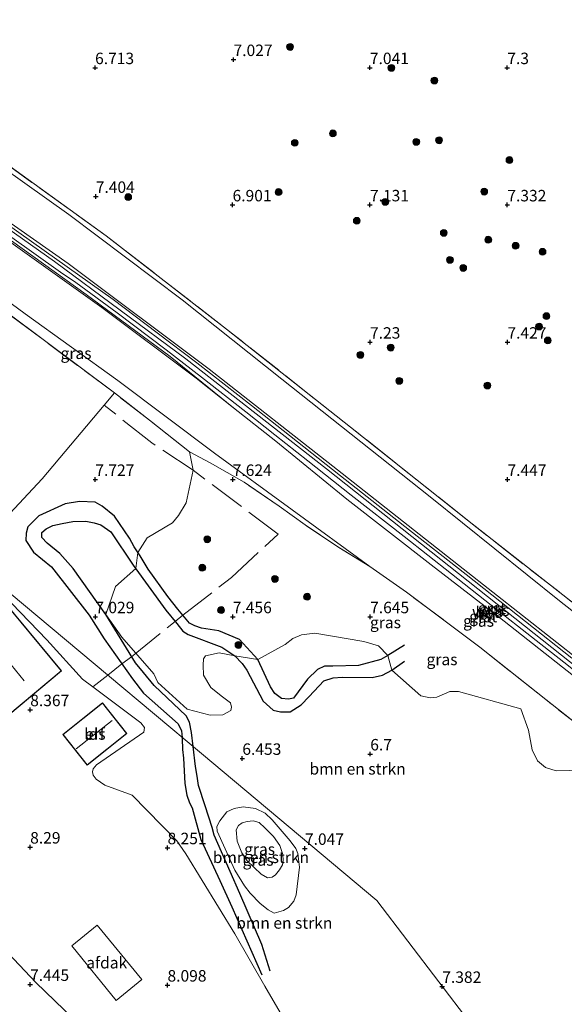
# Model space of a CAD drawing. Units: metres. Extents: x 209993 to 212295, y 456248 to 462299.
# Drawn here: x 210422 to 210541, y 457901 to 458117 of the extents above; entities that cross this region are included whole.
import ezdxf
from ezdxf.enums import TextEntityAlignment as Align

# ---------------------------------------------------------------- set-up
doc = ezdxf.new("R2010")
doc.units = ezdxf.units.M
doc.linetypes.add('IE-TERREINAFSCHEIDING', pattern=[10, 8, -2])
doc.layers.get('0').update_dxf_attribs({"lineweight": 25})
for name, color, linetype, lineweight in [('B-ME-GR-BOMENSTRUIKEN-GV-B6', 93, 'Continuous', 18), ('B-ME-GR-BOOM-S-B1', 93, 'Continuous', 18), ('B-ME-GW-GRONDWERKLIJN-L-B1', 10, 'Continuous', 25), ('B-ME-GW-HOOGTEPUNT-S-B1', 10, 'Continuous', 25), ('B-ME-GW-KRUINLIJN-L-B1', 93, 'Continuous', 18), ('B-ME-GW-TEENLIJN-L-B1', 93, 'Continuous', 18), ('B-ME-IE-GRASLAND-GV-B6', 93, 'Continuous', 18), ('B-ME-IE-GRONDWERKLIJN-GROND_INGERICHT-GV-B6', 253, 'Continuous', 18), ('B-ME-IE-HULPGEOMETRIE-L-B1', 53, 'Continuous', 18), ('B-ME-IE-TERREINAFSCHEIDING-RASTERHEKWERK-L-B1', 8, 'IE-TERREINAFSCHEIDING', 18), ('B-ME-KG-KADASTRAAL-DAKRAND-L-B1', 13, 'Continuous', 18), ('B-ME-KG-KADASTRAAL-NOKLIJN-L-B1', 13, 'Continuous', 18), ('B-ME-OG-BEBOUWING-GV-B6', 173, 'Continuous', 18), ('B-ME-OG-BREUK-L-B1', 10, 'Continuous', 25), ('B-ME-VH-VERH_SOORT-BETON-OVERIG-GV-B6', 8, 'IE-TERREINAFSCHEIDING-NATUURLIJK-HOUTWAL', 18), ('B-ME-VH-VERH_SOORT-GV-B6', 8, 'Continuous', 18)]:
    doc.layers.add(name, color=color, linetype=linetype, lineweight=lineweight)
doc.styles.add('NLCS-ISO', font='NLCS-ISO.TTF')
doc.linetypes.add('IE-TERREINAFSCHEIDING-NATUURLIJK-HOUTWAL', pattern='A,7,-1.5,[67,NLCS.SHX,S=0.75,R=45,X=0,Y=0],-1.5,7,-1.5,[70,NLCS.SHX,S=0.75,R=0,X=0,Y=0],-1.5', length=20)

# ---------------------------------------------------------------- blocks, each defined once
blk = doc.blocks.new('boom')
blk.add_hatch(color=256).paths.add_polyline_path([(-0.75, 0, 1), (0.75, 0, 1)])
blk.add_circle((0, 0), 0.75)
blk = doc.blocks.new('hoogtepunt')
for p, q in [((-0.5, 0), (0.5, 0)), ((0, 0.5), (0, -0.5))]:
    blk.add_line(p, q)

msp = doc.modelspace()

# ---------------------------------------------------------------- linework, layer by layer
at = {"layer": 'B-ME-GR-BOMENSTRUIKEN-GV-B6'}
for points in [[(210519.996, 457897.5217, 7.402), (210499.711, 457924.172, 7.402), (210461.3906, 457956.2498, 6.3368), (210440.8644, 457973.4322, 7.9192), (210410.4045, 457998.93, 8.1414), (210426.6086, 458016.226, 8.1414), (210440.1273, 458032.3676, 7.8583), (210442.3637, 458035.0379, 7.8115), (210450.0528, 458029.0766, 7.9048), (210458.8064, 458022.1729, 7.9224), (210459.5972, 458018.13, 7.9026), (210458.0637, 458011.0258, 7.9402), (210456.4056, 458008.2596, 7.9402), (210455.055, 458006.6305, 7.9402), (210449.507, 458003.3755, 7.9754), (210447.487, 458000.1873, 7.468), (210447.0281, 457996.6494, 6.4557), (210442.641, 457992.7428, 6.6197), (210440.5363, 457986.6175, 6.5488), (210444.0187, 457981.6793, 6.4088), (210450.985, 457973.6725, 6.4648), (210451.8853, 457971.7838, 6.4648), (210458.2802, 457965.9348, 6.4928), (210463.3131, 457964.6376, 6.1288), (210466.0485, 457964.7171, 6.0728), (210467.8255, 457965.6658, 6.0728), (210467.9659, 457966.3578, 5.9608), (210467.7032, 457967.3264, 5.9048), (210465.7167, 457968.8281, 5.9048), (210463.399, 457970.6603, 6.0448), (210461.8609, 457973.3738, 6.0168), (210461.758, 457975.5648, 6.0728), (210461.8575, 457976.9608, 6.1008), (210462.2342, 457977.5827, 6.1008), (210465.2613, 457978.2375, 5.7088), (210468.6965, 457977.5935, 5.8864), (210473.6854, 457976.8029, 7.1872), (210479.6502, 457980.1074, 7.8312), (210481.3563, 457981.3694, 7.8032), (210483.2656, 457982.2171, 7.7472), (210486.1097, 457982.5557, 7.8872), (210496.8405, 457980.7415, 7.8216), (210500.0638, 457979.8086, 7.884), (210502.1076, 457977.6806, 7.7632), (210502.9447, 457974.4469, 6.8944), (210509.3121, 457968.8999, 7.0816), (210511.3366, 457968.3971, 7.0816), (210512.8003, 457968.5955, 7.2064), (210515.6167, 457969.84, 7.456), (210517.481, 457969.8039, 7.5496), (210531.09, 457966.0529, 8.1248), (210532.8092, 457961.3458, 8.2352), (210533.6096, 457957.0942, 8.3088), (210534.7685, 457954.6627, 8.3088), (210536.5388, 457953.1874, 8.3088), (210538.81, 457952.5121, 8.4192), (210550.7365, 457952.7517, 8.824)], [(210483.65, 457890.9467, 8.0166), (210475.2133, 457905.4732, 8.1846), (210468.6992, 457916.9042, 8.1846), (210457.9407, 457934.3899, 8.1846), (210456.0314, 457937.2219, 8.2686), (210446.2916, 457947.1577, 8.1006), (210440.2698, 457949.3368, 8.1006), (210438.3806, 457950.6749, 8.1006), (210437.7264, 457951.5085, 8.1006), (210437.6295, 457952.2675, 8.1006), (210437.7478, 457952.9085, 8.1006), (210438.5048, 457953.7856, 8.1006), (210448.7986, 457960.9125, 7.7646), (210448.9715, 457961.9643, 7.7646), (210448.1584, 457962.9787, 7.7646), (210437.6592, 457970.8082, 7.9029), (210435.4073, 457972.4875, 7.9326), (210427.634, 457981.0947, 7.9326), (210410.4045, 457998.93, 8.1414), (210440.8644, 457973.4322, 7.9192), (210461.3906, 457956.2498, 6.3368), (210499.711, 457924.172, 7.402), (210519.996, 457897.5217, 7.402)], [(210466.9395, 457943.4989, 6.9829), (210465.4317, 457941.54, 6.9829), (210464.7299, 457940.3296, 6.9829), (210464.8531, 457939.3405, 6.9829), (210468.6819, 457930.7576, 7.2052), (210470.8093, 457927.383, 7.171), (210472.0068, 457925.7892, 7.2223), (210474.1763, 457923.5437, 7.2394), (210475.9595, 457922.131, 7.2394), (210477.266, 457921.3939, 7.2867), (210479.3091, 457921.9607, 7.2867), (210480.3907, 457922.6198, 7.2867), (210481.5635, 457923.9967, 7.1652), (210482.085, 457925.41, 7.1652), (210482.7678, 457931.4776, 7.0437), (210482.5737, 457933.1601, 7.0437), (210482.4315, 457934.4479, 7.0437), (210481.9699, 457935.5457, 7.0437), (210480.7277, 457937.2261, 6.9222), (210476.8045, 457941.7814, 6.9222), (210475.2714, 457943.2048, 6.9222), (210473.1618, 457944.2566, 6.9222), (210470.5046, 457944.6427, 6.9829), (210468.5351, 457944.2683, 6.9829), (210466.9395, 457943.4989, 6.9829)]]:
    msp.add_polyline3d(points, dxfattribs=at)
at = {"layer": 'B-ME-GW-GRONDWERKLIJN-L-B1'}
for points in [[(210505.6981, 457979.9615, 7.7632), (210502.1076, 457977.6806, 7.7632), (210500.5668, 457976.7748, 7.7632), (210495.6645, 457975.4554, 7.7632), (210490.092, 457975.3743, 7.2448), (210488.235, 457975.3381, 7.1872), (210486.7113, 457974.632, 7.1872), (210484.5197, 457972.4701, 7.3888), (210481.4828, 457968.3597, 7.4464), (210480.3822, 457968.1378, 7.4176), (210478.8945, 457968.3006, 7.4464), (210477.3939, 457969.354, 7.4176), (210476.4565, 457970.7973, 7.3888), (210473.6854, 457976.8029, 7.1872), (210469.7254, 457981.138, 7.1616), (210465.168, 457983.0745, 7.1872), (210461.3857, 457983.6439, 7.1872), (210459.9666, 457984.1382, 7.2128), (210458.7843, 457984.6976, 7.2128), (210456.1992, 457987.7577, 7.2824), (210454.0713, 457990.569, 7.3984), (210449.7523, 457996.5446, 7.3288), (210447.9734, 457999.4281, 7.468), (210446.6933, 458001.4261, 7.468), (210445.6463, 458003.2612, 7.4912), (210442.4216, 458008.1121, 7.7696), (210439.7255, 458010.2796, 7.8856), (210438.1592, 458011.1388, 7.816), (210434.7765, 458011.3345, 7.816), (210431.6335, 458010.8177, 7.7464), (210425.8936, 458008.1656, 7.6768), (210423.4822, 458005.7884, 7.7464), (210423.132, 458004.3534, 7.7696), (210423.0667, 458002.8009, 7.816), (210424.6789, 458000.2605, 7.4704), (210428.628, 457997.0171, 7.4128), (210436.8892, 457986.4809, 7.3552), (210440.1694, 457981.311, 7.2688), (210446.3444, 457972.5623, 7.4704), (210448.7509, 457969.4587, 7.672), (210456.2781, 457962.7354, 7.4704), (210457.0273, 457961.2211, 7.6144), (210457.1697, 457959.7831, 7.5901)], [(210457.1697, 457959.7831, 7.5901), (210457.196, 457959.5174, 7.5856), (210457.2807, 457957.1495, 7.5856), (210457.4565, 457955.252, 7.6432), (210457.7225, 457949.724, 7.528), (210458.2246, 457947.1379, 7.6144), (210458.7895, 457945.5307, 7.6144), (210459.3784, 457944.3802, 7.7008), (210461.2703, 457937.512, 8.1593), (210465.3845, 457928.538, 8.1593), (210468.0324, 457922.7493, 8.1593), (210474.5429, 457907.8999, 8.0985)]]:
    msp.add_polyline3d(points, dxfattribs=at)
at = {"layer": 'B-ME-GW-KRUINLIJN-L-B1'}
for points in [[(210367.3141, 458107.1139, 10.9124), (210385.232, 458094.649, 10.7884), (210406.55, 458079.784, 10.7705), (210429.281, 458063.698, 10.7423), (210457.996, 458042.434, 10.7347), (210488.686, 458018.419, 10.7055), (210523.878, 457990.572, 10.598), (210557.94, 457963.524, 10.5078), (210586.543, 457941.173, 10.5898), (210600.35, 457929.993, 10.6312), (210610.579, 457921.256, 10.612), (210618.813, 457913.433, 10.641), (210628.045, 457903.719, 10.641), (210638.504, 457891.336, 10.647), (210667.7812, 457853.801, 10.6507), (210667.9034, 457853.6424, 10.6505)], [(210368.4327, 458108.6674, 10.6598), (210377.0767, 458101.948, 10.7581), (210402.6947, 458084.0357, 10.7684), (210432.292, 458063.2539, 10.7044), (210463.0545, 458040.1905, 10.6916), (210491.1259, 458018.2539, 10.6196), (210518.5383, 457996.5886, 10.55), (210544.4246, 457976.2397, 10.4804), (210572.2337, 457954.4206, 10.49), (210598.6798, 457933.4312, 10.5284), (210612.606, 457921.8647, 10.6244), (210618.1811, 457916.4242, 10.5956), (210624.2343, 457910.4013, 10.6628), (210631.4622, 457902.4143, 10.6532), (210640.7254, 457891.3043, 10.5956), (210650.67, 457878.5536, 10.586), (210659.7723, 457866.6943, 10.5956), (210669.259, 457854.5474, 10.549)], [(210366.1582, 458105.6806, 10.8485), (210375.595, 458099.0396, 10.83), (210389.695, 458089.0078, 10.7628), (210392.6201, 458086.816, 10.7724), (210405.0879, 458078.1877, 10.7628), (210418.7218, 458068.594, 10.6572), (210439.605, 458053.6603, 10.7212), (210460.2596, 458038.2482, 10.7412), (210468.4002, 458031.7877, 10.6963), (210477.6469, 458024.4493, 10.6452), (210493.1216, 458011.8245, 10.6332), (210511.5534, 457997.4809, 10.6444), (210527.5191, 457985.1862, 10.5932), (210542.5937, 457973.2365, 10.5676), (210558.1933, 457960.3074, 10.542), (210575.7717, 457946.9318, 10.5164), (210591.5973, 457934.5817, 10.6188), (210601.2454, 457926.4022, 10.6316), (210612.9568, 457916.5953, 10.6956), (210626.1428, 457903.2452, 10.6444), (210635.8853, 457892.07, 10.7212), (210646.7801, 457877.7538, 10.6188), (210660.3172, 457860.5176, 10.5804), (210666.4254, 457852.6553, 10.5934)], [(210469.1597, 457937.0909, 8.0985), (210470.1745, 457934.5743, 8.2808), (210471.3325, 457932.8299, 8.2808), (210474.4008, 457929.9135, 8.2808), (210475.8276, 457929.1344, 8.2808), (210476.8343, 457929.2474, 8.2808), (210477.536, 457929.7621, 8.2808), (210478.4198, 457930.8456, 8.2808), (210479.0783, 457931.9883, 8.2808), (210479.2178, 457932.8978, 8.2808), (210479.1298, 457934.2022, 8.2808), (210478.4724, 457936.1791, 8.2808), (210477.1061, 457938.1104, 8.0985), (210475.2427, 457940.0592, 8.0378), (210473.9703, 457941.1703, 7.9163), (210472.6518, 457941.591, 7.8555), (210471.3639, 457941.4073, 7.8555), (210470.2435, 457941.0926, 7.977), (210469.5034, 457940.5136, 7.977), (210468.9492, 457939.6261, 7.977), (210469.1597, 457937.0909, 8.0985)]]:
    msp.add_polyline3d(points, dxfattribs=at)
at = {"layer": 'B-ME-GW-TEENLIJN-L-B1'}
for points in [[(210675.344, 457858.61, 8.247), (210656.674, 457882.834, 8.043), (210646.109, 457896.337, 8.026), (210638.726, 457905.519, 7.952), (210632.355, 457912.823, 8.006), (210626.584, 457919.156, 7.981), (210621.159, 457924.559, 7.981), (210615.316, 457930.036, 7.911), (210609.482, 457935.086, 7.85), (210603.054, 457940.18, 7.842), (210590.175, 457950.376, 7.85), (210566.519, 457968.496, 8.006), (210539.596, 457989.607, 7.883), (210511.296, 458012.308, 7.829), (210478.934, 458037.99, 7.714), (210457.155, 458055.318, 7.64), (210432.43, 458073.993, 7.501), (210407.822, 458091.461, 7.386), (210383.168, 458108.903, 7.497), (210373.743, 458115.861, 7.531)], [(210498.1806, 457997.0792, 8.3536), (210464.215, 458021.824, 8.086), (210443.125, 458037.731, 8.0386), (210422.917, 458052.299, 7.71), (210399.442, 458069.542, 7.8298), (210376.281, 458086.412, 7.988), (210371.051, 458090.268, 8.034), (210369.813, 458089.422, 7.865), (210365.26, 458085.795, 8.0088), (210360.715, 458081.582, 8.2874)], [(210466.9395, 457943.4989, 6.9829), (210468.5351, 457944.2683, 6.9829), (210470.5046, 457944.6427, 6.9829), (210473.1618, 457944.2566, 6.9222), (210475.2714, 457943.2048, 6.9222), (210476.8045, 457941.7814, 6.9222), (210480.7277, 457937.2261, 6.9222), (210481.9699, 457935.5457, 7.0437), (210482.4315, 457934.4479, 7.0437), (210482.5737, 457933.1601, 7.0437), (210482.7678, 457931.4776, 7.0437), (210482.085, 457925.41, 7.1652), (210481.5635, 457923.9967, 7.1652), (210480.3907, 457922.6198, 7.2867), (210479.3091, 457921.9607, 7.2867), (210477.266, 457921.3939, 7.2867), (210475.9595, 457922.131, 7.2394), (210474.1763, 457923.5437, 7.2394), (210472.0068, 457925.7892, 7.2223), (210470.8093, 457927.383, 7.171), (210468.6819, 457930.7576, 7.2052), (210464.8531, 457939.3405, 6.9829), (210464.7299, 457940.3296, 6.9829), (210465.4317, 457941.54, 6.9829), (210466.9395, 457943.4989, 6.9829)]]:
    msp.add_polyline3d(points, dxfattribs=at)
at = {"layer": 'B-ME-IE-GRASLAND-GV-B6'}
for points in [[(210366.1582, 458105.6806, 10.8485), (210366.402, 458105.8427, 10.6598), (210381.3128, 458095.2031, 10.7133), (210398.0758, 458083.5856, 10.7581), (210412.8629, 458073.2492, 10.6685), (210436.2148, 458056.4819, 10.6461), (210454.5366, 458042.9841, 10.6685), (210468.4002, 458031.7877, 10.6963), (210460.2596, 458038.2482, 10.7412), (210439.605, 458053.6603, 10.7212), (210418.7218, 458068.594, 10.6572), (210405.0879, 458078.1877, 10.7628), (210392.6201, 458086.816, 10.7724), (210389.695, 458089.0078, 10.7628), (210375.595, 458099.0396, 10.83), (210366.1582, 458105.6806, 10.8485)], [(210442.3637, 458035.0379, 7.8115), (210419.314, 458052.274, 7.579), (210392.588, 458072.183, 7.571), (210369.813, 458089.422, 7.865), (210371.051, 458090.268, 8.034), (210376.281, 458086.412, 7.988), (210399.442, 458069.542, 7.8298), (210422.917, 458052.299, 7.71), (210443.125, 458037.731, 8.0386), (210464.215, 458021.824, 8.086), (210498.1806, 457997.0792, 8.3536), (210490.9617, 458001.5325, 8.2128), (210484.0343, 458006.1858, 8.0808), (210478.3453, 458010.3141, 8.0104), (210470.7272, 458015.5188, 7.9752), (210463.3245, 458019.7419, 7.9224), (210458.8064, 458022.1729, 7.9224), (210450.0528, 458029.0766, 7.9048), (210442.3637, 458035.0379, 7.8115)], [(210676.806, 457859.586, 8.124), (210675.344, 457858.61, 8.247), (210656.674, 457882.834, 8.043), (210646.109, 457896.337, 8.026), (210638.726, 457905.519, 7.952), (210632.355, 457912.823, 8.006), (210626.584, 457919.156, 7.981), (210621.159, 457924.559, 7.981), (210615.316, 457930.036, 7.911), (210609.482, 457935.086, 7.85), (210603.054, 457940.18, 7.842), (210590.175, 457950.376, 7.85), (210566.519, 457968.496, 8.006), (210539.596, 457989.607, 7.883), (210511.296, 458012.308, 7.829), (210478.934, 458037.99, 7.714), (210457.155, 458055.318, 7.64), (210432.43, 458073.993, 7.501), (210407.822, 458091.461, 7.386)], [(210407.822, 458091.461, 7.386), (210432.43, 458073.993, 7.501), (210457.155, 458055.318, 7.64), (210478.934, 458037.99, 7.714), (210511.296, 458012.308, 7.829), (210539.596, 457989.607, 7.883), (210566.519, 457968.496, 8.006), (210590.175, 457950.376, 7.85), (210603.054, 457940.18, 7.842), (210609.482, 457935.086, 7.85), (210615.316, 457930.036, 7.911), (210621.159, 457924.559, 7.981), (210626.584, 457919.156, 7.981), (210632.355, 457912.823, 8.006), (210638.726, 457905.519, 7.952), (210646.109, 457896.337, 8.026), (210656.674, 457882.834, 8.043), (210675.344, 457858.61, 8.247), (210669.259, 457854.5474, 10.549)], [(210411.652, 458090.165, 7.398), (210440.595, 458069.296, 7.472), (210466.856, 458048.974, 7.759), (210493.931, 458027.555, 7.731), (210519.459, 458007.252, 7.755), (210547.326, 457985.372, 7.837), (210578.486, 457960.769, 7.895), (210599.439, 457944.294, 7.805), (210609.802, 457936.07, 7.764), (210618.497, 457928.816, 7.821), (210624.387, 457923.356, 7.891), (210631.651, 457915.564, 7.948), (210638.299, 457907.812, 7.94), (210647.296, 457896.937, 7.985), (210658.243, 457882.908, 8.03), (210676.806, 457859.586, 8.124)], [(210669.259, 457854.5474, 10.549), (210659.7723, 457866.6943, 10.5956), (210650.67, 457878.5536, 10.586), (210640.7254, 457891.3043, 10.5956), (210631.4622, 457902.4143, 10.6532), (210624.2343, 457910.4013, 10.6628), (210618.1811, 457916.4242, 10.5956), (210612.606, 457921.8647, 10.6244), (210598.6798, 457933.4312, 10.5284), (210572.2337, 457954.4206, 10.49), (210544.4246, 457976.2397, 10.4804), (210518.5383, 457996.5886, 10.55), (210491.1259, 458018.2539, 10.6196), (210463.0545, 458040.1905, 10.6916), (210432.292, 458063.2539, 10.7044), (210402.6947, 458084.0357, 10.7684)], [(210562.589, 457947.593, 8.796), (210553.53, 457954.7, 8.788), (210536.547, 457968.028, 8.755), (210522.158, 457979.515, 8.712), (210506.1376, 457991.4898, 8.3624), (210498.1806, 457997.0792, 8.3536), (210464.215, 458021.824, 8.086), (210443.125, 458037.731, 8.0386), (210422.917, 458052.299, 7.71), (210399.442, 458069.542, 7.8298)], [(210418.7218, 458068.594, 10.6572), (210439.605, 458053.6603, 10.7212), (210460.2596, 458038.2482, 10.7412), (210468.4002, 458031.7877, 10.6963), (210477.6469, 458024.4493, 10.6452), (210493.1216, 458011.8245, 10.6332), (210511.5534, 457997.4809, 10.6444), (210527.5191, 457985.1862, 10.5932), (210542.5937, 457973.2365, 10.5676), (210558.1933, 457960.3074, 10.542), (210575.7717, 457946.9318, 10.5164), (210591.5973, 457934.5817, 10.6188), (210601.2454, 457926.4022, 10.6316), (210612.9568, 457916.5953, 10.6956), (210626.1428, 457903.2452, 10.6444), (210635.8853, 457892.07, 10.7212)], [(210550.7365, 457952.7517, 8.824), (210538.81, 457952.5121, 8.4192), (210536.5388, 457953.1874, 8.3088), (210534.7685, 457954.6627, 8.3088), (210533.6096, 457957.0942, 8.3088), (210532.8092, 457961.3458, 8.2352), (210531.09, 457966.0529, 8.1248), (210517.481, 457969.8039, 7.5496), (210515.6167, 457969.84, 7.456), (210512.8003, 457968.5955, 7.2064), (210511.3366, 457968.3971, 7.0816), (210509.3121, 457968.8999, 7.0816), (210502.9447, 457974.4469, 6.8944), (210502.1076, 457977.6806, 7.7632), (210500.0638, 457979.8086, 7.884), (210496.8405, 457980.7415, 7.8216), (210486.1097, 457982.5557, 7.8872), (210483.2656, 457982.2171, 7.7472), (210481.3563, 457981.3694, 7.8032), (210479.6502, 457980.1074, 7.8312), (210473.6854, 457976.8029, 7.1872), (210468.6965, 457977.5935, 5.8864), (210465.2613, 457978.2375, 5.7088), (210462.2342, 457977.5827, 6.1008), (210461.8575, 457976.9608, 6.1008), (210461.758, 457975.5648, 6.0728), (210461.8609, 457973.3738, 6.0168), (210463.399, 457970.6603, 6.0448), (210465.7167, 457968.8281, 5.9048), (210467.7032, 457967.3264, 5.9048), (210467.9659, 457966.3578, 5.9608), (210467.8255, 457965.6658, 6.0728), (210466.0485, 457964.7171, 6.0728), (210463.3131, 457964.6376, 6.1288), (210458.2802, 457965.9348, 6.4928), (210451.8853, 457971.7838, 6.4648), (210450.985, 457973.6725, 6.4648), (210444.0187, 457981.6793, 6.4088), (210440.5363, 457986.6175, 6.5488), (210442.641, 457992.7428, 6.6197), (210447.0281, 457996.6494, 6.4557), (210447.487, 458000.1873, 7.468), (210449.507, 458003.3755, 7.9754), (210455.055, 458006.6305, 7.9402), (210456.4056, 458008.2596, 7.9402), (210458.0637, 458011.0258, 7.9402), (210459.5972, 458018.13, 7.9026), (210458.8064, 458022.1729, 7.9224), (210463.3245, 458019.7419, 7.9224), (210470.7272, 458015.5188, 7.9752), (210478.3453, 458010.3141, 8.0104), (210484.0343, 458006.1858, 8.0808), (210490.9617, 458001.5325, 8.2128), (210498.1806, 457997.0792, 8.3536), (210506.1376, 457991.4898, 8.3624), (210522.158, 457979.515, 8.712), (210536.547, 457968.028, 8.755), (210553.53, 457954.7, 8.788)], [(210466.9395, 457943.4989, 6.9829), (210468.5351, 457944.2683, 6.9829), (210470.5046, 457944.6427, 6.9829), (210473.1618, 457944.2566, 6.9222), (210475.2714, 457943.2048, 6.9222), (210476.8045, 457941.7814, 6.9222), (210480.7277, 457937.2261, 6.9222), (210481.9699, 457935.5457, 7.0437), (210482.4315, 457934.4479, 7.0437), (210482.5737, 457933.1601, 7.0437), (210482.7678, 457931.4776, 7.0437), (210482.085, 457925.41, 7.1652), (210481.5635, 457923.9967, 7.1652), (210480.3907, 457922.6198, 7.2867), (210479.3091, 457921.9607, 7.2867), (210477.266, 457921.3939, 7.2867), (210475.9595, 457922.131, 7.2394), (210474.1763, 457923.5437, 7.2394), (210472.0068, 457925.7892, 7.2223), (210470.8093, 457927.383, 7.171), (210468.6819, 457930.7576, 7.2052), (210464.8531, 457939.3405, 6.9829), (210464.7299, 457940.3296, 6.9829), (210465.4317, 457941.54, 6.9829), (210466.9395, 457943.4989, 6.9829)], [(210469.1597, 457937.0909, 8.0985), (210468.9492, 457939.6261, 7.977), (210469.5034, 457940.5136, 7.977), (210470.2435, 457941.0926, 7.977), (210471.3639, 457941.4073, 7.8555), (210472.6518, 457941.591, 7.8555), (210473.9703, 457941.1703, 7.9163), (210475.2427, 457940.0592, 8.0378), (210477.1061, 457938.1104, 8.0985), (210478.4724, 457936.1791, 8.2808), (210479.1298, 457934.2022, 8.2808), (210479.2178, 457932.8978, 8.2808), (210479.0783, 457931.9883, 8.2808), (210478.4198, 457930.8456, 8.2808), (210477.536, 457929.7621, 8.2808), (210476.8343, 457929.2474, 8.2808), (210475.8276, 457929.1344, 8.2808), (210474.4008, 457929.9135, 8.2808), (210471.3325, 457932.8299, 8.2808), (210470.1745, 457934.5743, 8.2808), (210469.1597, 457937.0909, 8.0985)], [(210469.1597, 457937.0909, 8.0985), (210470.1745, 457934.5743, 8.2808), (210471.3325, 457932.8299, 8.2808), (210474.4008, 457929.9135, 8.2808), (210475.8276, 457929.1344, 8.2808), (210476.8343, 457929.2474, 8.2808), (210477.536, 457929.7621, 8.2808), (210478.4198, 457930.8456, 8.2808), (210479.0783, 457931.9883, 8.2808), (210479.2178, 457932.8978, 8.2808), (210479.1298, 457934.2022, 8.2808), (210478.4724, 457936.1791, 8.2808), (210477.1061, 457938.1104, 8.0985), (210475.2427, 457940.0592, 8.0378), (210473.9703, 457941.1703, 7.9163), (210472.6518, 457941.591, 7.8555), (210471.3639, 457941.4073, 7.8555), (210470.2435, 457941.0926, 7.977), (210469.5034, 457940.5136, 7.977), (210468.9492, 457939.6261, 7.977), (210469.1597, 457937.0909, 8.0985)]]:
    msp.add_polyline3d(points, dxfattribs=at)
at = {"layer": 'B-ME-IE-GRONDWERKLIJN-GROND_INGERICHT-GV-B6'}
for points in [[(210748.2001, 457907.2847, 6.4698), (210717.9576, 457887.0796, 7.1753), (210676.806, 457859.586, 8.124), (210658.243, 457882.908, 8.03), (210647.296, 457896.937, 7.985), (210638.299, 457907.812, 7.94), (210631.651, 457915.564, 7.948), (210624.387, 457923.356, 7.891), (210618.497, 457928.816, 7.821), (210609.802, 457936.07, 7.764), (210599.439, 457944.294, 7.805), (210578.486, 457960.769, 7.895), (210547.326, 457985.372, 7.837), (210519.459, 458007.252, 7.755), (210493.931, 458027.555, 7.731), (210466.856, 458048.974, 7.759), (210440.595, 458069.296, 7.472), (210411.652, 458090.165, 7.398)], [(210419.314, 458052.274, 7.579), (210442.3637, 458035.0379, 7.8115)], [(210442.3637, 458035.0379, 7.8115), (210440.1273, 458032.3676, 7.8583), (210426.6086, 458016.226, 8.1414), (210410.4045, 457998.93, 8.1414)], [(210410.4045, 457998.93, 8.1414), (210427.634, 457981.0947, 7.9326), (210435.4073, 457972.4875, 7.9326), (210437.6592, 457970.8082, 7.9029), (210448.1584, 457962.9787, 7.7646), (210448.9715, 457961.9643, 7.7646), (210448.7986, 457960.9125, 7.7646), (210438.5048, 457953.7856, 8.1006), (210437.7478, 457952.9085, 8.1006), (210437.6295, 457952.2675, 8.1006), (210437.7264, 457951.5085, 8.1006), (210438.3806, 457950.6749, 8.1006), (210440.2698, 457949.3368, 8.1006), (210446.2916, 457947.1577, 8.1006), (210456.0314, 457937.2219, 8.2686), (210457.9407, 457934.3899, 8.1846), (210468.6992, 457916.9042, 8.1846), (210475.2133, 457905.4732, 8.1846), (210483.65, 457890.9467, 8.0166), (210498.3539, 457867.0424, 8.0166), (210509.6541, 457846.4478, 8.0166), (210515.9957, 457835.2929, 8.0166), (210517.0051, 457834.6036, 7.7646)], [(210401.3192, 457985.8368, 8.2101), (210419.0765, 457964.5146, 8.3991), (210430.8401, 457974.3114, 8.2641), (210413.0829, 457995.6336, 8.1541), (210401.3192, 457985.8368, 8.2101)], [(210431.1083, 457960.402, 8.0199), (210436.4172, 457953.7275, 8.1006), (210445.12, 457960.6497, 7.8479), (210439.8111, 457967.3242, 7.8598), (210431.1083, 457960.402, 8.0199)], [(210416.7385, 457915.2059, 7.6786), (210425.2103, 457906.2508, 7.5826), (210433.5208, 457898.256, 7.3426), (210440.1189, 457891.3209, 7.2466), (210451.1177, 457877.8927, 7.1506), (210463.0995, 457863.8575, 7.1986), (210475.1479, 457849.9031, 7.2466), (210487.3939, 457835.5387, 7.2466), (210498.7341, 457821.5288, 7.3906), (210506.2894, 457812.3973, 7.3906), (210513.8376, 457818.8427, 7.6306), (210522.4196, 457826.0774, 7.6863), (210528.6385, 457831.32, 7.7266), (210541.9494, 457842.6476, 7.6786), (210553.1636, 457853.0793, 7.5847)], [(210517.0051, 457834.6036, 7.7646), (210522.4196, 457826.0774, 7.6863), (210513.8376, 457818.8427, 7.6306), (210506.2894, 457812.3973, 7.3906), (210498.7341, 457821.5288, 7.3906), (210487.3939, 457835.5387, 7.2466), (210475.1479, 457849.9031, 7.2466), (210463.0995, 457863.8575, 7.1986), (210451.1177, 457877.8927, 7.1506), (210440.1189, 457891.3209, 7.2466), (210433.5208, 457898.256, 7.3426), (210425.2103, 457906.2508, 7.5826), (210416.7385, 457915.2059, 7.6786)]]:
    msp.add_polyline3d(points, dxfattribs=at)
at = {"layer": 'B-ME-IE-HULPGEOMETRIE-L-B1'}
msp.add_polyline3d([(210410.4045, 457998.93, 8.1414), (210440.8644, 457973.4322, 7.9192), (210461.3906, 457956.2498, 6.3368), (210499.711, 457924.172, 7.402), (210519.996, 457897.5217, 7.402), (210549.9775, 457858.1321, 7.5966), (210551.206, 457856.188, 7.614), (210553.1636, 457853.0793, 7.5847), (210560.7048, 457841.104, 7.5847), (210586.829, 457799.619, 7.948)], dxfattribs=at)
at = {"layer": 'B-ME-IE-TERREINAFSCHEIDING-RASTERHEKWERK-L-B1'}
msp.add_line((210440.9195, 457973.3861, 7.9187), (210437.6592, 457970.8082, 7.9029), dxfattribs=at)
for points in [[(210676.806, 457859.586, 8.124), (210658.243, 457882.908, 8.03), (210647.296, 457896.937, 7.985), (210638.299, 457907.812, 7.94), (210631.651, 457915.564, 7.948), (210624.387, 457923.356, 7.891), (210618.497, 457928.816, 7.821), (210609.802, 457936.07, 7.764), (210599.439, 457944.294, 7.805), (210578.486, 457960.769, 7.895), (210547.326, 457985.372, 7.837), (210519.459, 458007.252, 7.755), (210493.931, 458027.555, 7.731), (210466.856, 458048.974, 7.759), (210440.595, 458069.296, 7.472), (210411.652, 458090.165, 7.398), (210386.107, 458107.869, 7.369), (210374.1, 458116.525, 7.444)], [(210498.1806, 457997.0792, 8.3536), (210490.9617, 458001.5325, 8.2128), (210484.0343, 458006.1858, 8.0808), (210478.3453, 458010.3141, 8.0104), (210470.7272, 458015.5188, 7.9752), (210463.3245, 458019.7419, 7.9224), (210458.8064, 458022.1729, 7.9224), (210450.0528, 458029.0766, 7.9048), (210442.3637, 458035.0379, 7.8115), (210419.314, 458052.274, 7.579), (210392.588, 458072.183, 7.571), (210369.813, 458089.422, 7.865), (210368.846, 458090.128, 7.88), (210364.537, 458093.38, 8.675), (210365.86, 458098.916, 8.986), (210360.751, 458103.158, 9.155)], [(210440.9195, 457973.3861, 7.9187), (210444.0049, 457975.8769, 7.394), (210446.1403, 457977.4069, 6.6742), (210455.6455, 457985.1288, 6.3518), (210457.29, 457986.4664, 7.253), (210467.9343, 457994.6834, 7.833), (210478.1133, 458004.1542, 8.0186), (210459.5972, 458018.13, 7.9026), (210450.5153, 458024.1267, 7.949), (210440.1273, 458032.3676, 7.8583)], [(210659.355, 457847.935, 8.55), (210636.481, 457875.67, 8.494), (210627.829, 457886.047, 8.478), (210624.885, 457889.538, 8.48), (210620.702, 457894.337, 8.585), (210615.918, 457899.559, 8.612), (210611.04, 457904.767, 8.659), (210603.316, 457912.427, 8.686), (210598.379, 457917.071, 8.731), (210590.432, 457924.057, 8.784), (210580.301, 457932.884, 8.797), (210567.301, 457943.761, 8.824), (210562.589, 457947.593, 8.796), (210553.53, 457954.7, 8.788), (210536.547, 457968.028, 8.755), (210522.158, 457979.515, 8.712), (210506.1376, 457991.4898, 8.3624), (210498.1806, 457997.0792, 8.3536)]]:
    msp.add_polyline3d(points, dxfattribs=at)
at = {"layer": 'B-ME-KG-KADASTRAAL-DAKRAND-L-B1'}
for points in [[(210401.3897, 457985.8304, 10.7211), (210419.0829, 457964.585, 10.7211), (210430.7697, 457974.3178, 10.7211), (210413.0764, 457995.5632, 10.7211), (210401.3897, 457985.8304, 10.7211)], [(210431.1785, 457960.394, 10.5399), (210439.8031, 457967.254, 10.5399), (210445.0497, 457960.6577, 10.5399), (210436.4252, 457953.7977, 10.5399), (210431.1785, 457960.394, 10.5399)]]:
    msp.add_polyline3d(points, dxfattribs=at)
at = {"layer": 'B-ME-KG-KADASTRAAL-NOKLIJN-L-B1'}
for p, q in [((210422.7051, 457972.1141, 18.1176), (210407.6139, 457990.5196, 18.1176)), ((210441.904, 457963.4999, 12.6114), (210434.0169, 457957.2557, 12.6114))]:
    msp.add_line(p, q, dxfattribs=at)
at = {"layer": 'B-ME-OG-BEBOUWING-GV-B6'}
for points in [[(210401.3192, 457985.8368, 8.2101), (210413.0829, 457995.6336, 8.1541), (210430.8401, 457974.3114, 8.2641), (210419.0765, 457964.5146, 8.3991), (210401.3192, 457985.8368, 8.2101)], [(210431.1083, 457960.402, 8.0199), (210439.8111, 457967.3242, 7.8598), (210445.12, 457960.6497, 7.8479), (210436.4172, 457953.7275, 8.1006), (210431.1083, 457960.402, 8.0199)], [(210442.7842, 457902.3637, 11.0046), (210433.0598, 457914.2594, 11.0046), (210438.6092, 457918.7959, 11.8956), (210448.3336, 457906.9001, 11.9361), (210442.7842, 457902.3637, 11.0046)]]:
    msp.add_polyline3d(points, dxfattribs=at)
at = {"layer": 'B-ME-OG-BREUK-L-B1'}
for points in [[(210459.57, 457957.7738, 6.8555), (210459.2196, 457960.8397, 6.808), (210458.7648, 457963.1168, 6.808), (210458.0808, 457964.4824, 6.7792), (210451.0864, 457971.0881, 6.664), (210448.7328, 457973.9468, 6.6928), (210446.9731, 457976.0381, 6.6928), (210440.5363, 457986.6175, 6.5488), (210433.3451, 457996.6363, 6.6064), (210430.4745, 457999.9461, 6.6352), (210427.6698, 458002.1738, 6.6064), (210426.5144, 458003.438, 6.5776), (210426.5288, 458004.5006, 6.5776), (210427.4582, 458005.3669, 6.5776), (210428.9264, 458006.0316, 6.5488), (210430.9532, 458006.5031, 6.4912), (210433.3201, 458006.8999, 6.376), (210436.1357, 458007.0038, 6.4048), (210437.9536, 458006.6293, 6.4336), (210439.4172, 458006.2083, 6.4336), (210441.5684, 458004.6607, 6.4336), (210446.4738, 457997.4128, 6.4624), (210453.6094, 457987.5866, 6.376), (210456.0289, 457984.6662, 6.3472), (210457.355, 457983.0215, 6.2608), (210458.4482, 457982.2242, 6.2032), (210465.8671, 457979.4665, 6.0304), (210468.6965, 457977.5935, 5.8864), (210470.2812, 457975.93, 5.8), (210471.2947, 457974.4704, 5.7712), (210474.8447, 457967.6944, 6.2896), (210477.0513, 457965.7115, 6.376), (210478.6319, 457965.3703, 6.4912), (210480.7885, 457965.3892, 6.5488), (210483.1282, 457966.9316, 6.5776), (210484.894, 457968.6855, 6.664), (210488.0791, 457972.1487, 6.4048), (210490.1315, 457972.7619, 6.5776), (210492.0748, 457972.9083, 6.5776), (210498.6968, 457972.9036, 6.808), (210500.9346, 457973.3571, 6.7792), (210502.9447, 457974.4469, 6.8944), (210505.7213, 457976.4578, 7.3264)], [(210476.3603, 457908.7685, 8.0985), (210474.5979, 457914.5885, 7.0658), (210469.7339, 457925.7204, 7.1509), (210467.6584, 457930.4703, 7.1873), (210464.1799, 457938.4077, 7.0658), (210463.708, 457940.0871, 6.9829), (210462.2097, 457944.8277, 7.0384), (210460.7391, 457949.253, 7.0384), (210460.4412, 457951.2846, 7.0096), (210460.0694, 457953.4037, 6.9232), (210459.57, 457957.7738, 6.8555)]]:
    msp.add_polyline3d(points, dxfattribs=at)
at = {"layer": 'B-ME-VH-VERH_SOORT-BETON-OVERIG-GV-B6'}
for points in [[(210550.8684, 457967.9957, 10.4813), (210540.4975, 457976.2215, 10.5197), (210534.4576, 457980.9206, 10.5437), (210524.6632, 457988.6719, 10.5821), (210515.9608, 457995.4861, 10.5749), (210505.6203, 458003.6365, 10.5821), (210494.0809, 458012.7164, 10.6277), (210484.6273, 458020.2116, 10.6325), (210477.4426, 458025.8962, 10.6829), (210471.0547, 458030.8845, 10.6829), (210461.3975, 458038.4863, 10.6805), (210453.6883, 458044.427, 10.7029), (210442.9848, 458052.498, 10.7133), (210433.9245, 458059.1012, 10.7421), (210430.6083, 458061.4213, 10.7837), (210414.0532, 458073.0892, 10.7789)], [(210415.8891, 458073.9601, 10.7486), (210427.0644, 458066.1125, 10.7054), (210442.0794, 458055.4076, 10.715), (210451.7469, 458048.1528, 10.7126), (210460.4099, 458041.5763, 10.7126), (210472.2975, 458032.2397, 10.6966), (210480.6126, 458025.6997, 10.667), (210491.7666, 458016.8759, 10.667), (210506.8369, 458005.0342, 10.639), (210519.153, 457995.3348, 10.6134), (210532.1483, 457985.1156, 10.5758), (210542.2723, 457977.0723, 10.5374)]]:
    msp.add_polyline3d(points, dxfattribs=at)
at = {"layer": 'B-ME-VH-VERH_SOORT-GV-B6'}
for points in [[(210402.6947, 458084.0357, 10.7684), (210432.292, 458063.2539, 10.7044), (210463.0545, 458040.1905, 10.6916), (210491.1259, 458018.2539, 10.6196), (210518.5383, 457996.5886, 10.55), (210544.4246, 457976.2397, 10.4804), (210572.2337, 457954.4206, 10.49), (210598.6798, 457933.4312, 10.5284), (210612.606, 457921.8647, 10.6244), (210618.1811, 457916.4242, 10.5956), (210624.2343, 457910.4013, 10.6628), (210631.4622, 457902.4143, 10.6532), (210640.7254, 457891.3043, 10.5956), (210650.67, 457878.5536, 10.586), (210659.7723, 457866.6943, 10.5956), (210669.259, 457854.5474, 10.549), (210668.6352, 457854.1309, 10.6097)], [(210666.4254, 457852.6553, 10.5934), (210660.3172, 457860.5176, 10.5804), (210646.7801, 457877.7538, 10.6188), (210635.8853, 457892.07, 10.7212), (210626.1428, 457903.2452, 10.6444), (210612.9568, 457916.5953, 10.6956), (210601.2454, 457926.4022, 10.6316), (210591.5973, 457934.5817, 10.6188), (210575.7717, 457946.9318, 10.5164), (210558.1933, 457960.3074, 10.542), (210542.5937, 457973.2365, 10.5676), (210527.5191, 457985.1862, 10.5932), (210511.5534, 457997.4809, 10.6444), (210493.1216, 458011.8245, 10.6332), (210477.6469, 458024.4493, 10.6452), (210468.4002, 458031.7877, 10.6963), (210454.5366, 458042.9841, 10.6685), (210436.2148, 458056.4819, 10.6461), (210412.8629, 458073.2492, 10.6685)], [(210414.0532, 458073.0892, 10.7789), (210430.6083, 458061.4213, 10.7837), (210433.9245, 458059.1012, 10.7421), (210442.9848, 458052.498, 10.7133), (210453.6883, 458044.427, 10.7029), (210461.3975, 458038.4863, 10.6805), (210471.0547, 458030.8845, 10.6829), (210477.4426, 458025.8962, 10.6829), (210484.6273, 458020.2116, 10.6325), (210494.0809, 458012.7164, 10.6277), (210505.6203, 458003.6365, 10.5821), (210515.9608, 457995.4861, 10.5749), (210524.6632, 457988.6719, 10.5821), (210534.4576, 457980.9206, 10.5437), (210540.4975, 457976.2215, 10.5197), (210550.8684, 457967.9957, 10.4813)], [(210542.2723, 457977.0723, 10.5374), (210532.1483, 457985.1156, 10.5758), (210519.153, 457995.3348, 10.6134), (210506.8369, 458005.0342, 10.639), (210491.7666, 458016.8759, 10.667), (210480.6126, 458025.6997, 10.667), (210472.2975, 458032.2397, 10.6966), (210460.4099, 458041.5763, 10.7126), (210451.7469, 458048.1528, 10.7126), (210442.0794, 458055.4076, 10.715), (210427.0644, 458066.1125, 10.7054), (210415.8891, 458073.9601, 10.7486)]]:
    msp.add_polyline3d(points, dxfattribs=at)

# ---------------------------------------------------------------- block references
at = {"layer": 'B-ME-GR-BOOM-S-B1', "rotation": 90}
for p in [(210480.7408, 458110.5676, 7.1424), (210502.8548, 458106.0081, 7.2702), (210512.2406, 458103.2353, 7.3078), (210490.0818, 458091.7024, 7.235), (210481.7742, 458089.6325, 7.0816), (210508.2917, 458089.8399, 7.443), (210513.2644, 458090.1916, 7.3638), (210528.6409, 458085.8748, 7.391), (210478.2234, 458078.875, 7.0544), (210523.1191, 458078.9804, 7.487), (210445.3912, 458077.7841, 7.3312), (210501.5259, 458076.7386, 7.4574), (210495.3011, 458072.6087, 7.3902), (210514.3071, 458069.9675, 7.3942), (210524.0087, 458068.4808, 7.3926), (210529.9835, 458067.1498, 7.499), (210535.8604, 458065.8357, 7.363), (210515.649, 458064.0785, 7.3766), (210518.54, 458062.3021, 7.359), (210536.7217, 458051.7845, 7.4862), (210535.1104, 458049.5163, 7.5102), (210537.0139, 458046.474, 7.4382), (210502.7124, 458044.9046, 7.5446), (210496.0892, 458043.3277, 7.519), (210504.5811, 458037.6482, 7.5318), (210523.8149, 458036.633, 7.555), (210462.6464, 458003.0519, 7.653), (210461.5726, 457996.8329, 7.653), (210477.4162, 457994.3876, 7.653), (210484.4523, 457990.5052, 7.7975), (210465.6546, 457987.5894, 7.4603), (210469.4672, 457979.9751, 7.1231)]:
    msp.add_blockref('boom', p, dxfattribs=at)
at = {"layer": 'B-ME-GW-HOOGTEPUNT-S-B1', "rotation": 90}
for p in [(210468.395, 458107.802, 7.027), (210468.395, 458107.802, 7.027), (210438.16, 458106.039, 6.713), (210438.16, 458106.039, 6.713), (210498.162, 458106.043, 7.041), (210498.162, 458106.043, 7.041), (210528.164, 458106.043, 7.3), (210528.164, 458106.043, 7.3), (210438.306, 458077.923, 7.404), (210438.306, 458077.923, 7.404), (210468.178, 458076.072, 6.901), (210468.178, 458076.072, 6.901), (210498.176, 458076.071, 7.131), (210498.176, 458076.071, 7.131), (210528.175, 458076.069, 7.332), (210528.175, 458076.069, 7.332), (210498.192, 458046.089, 7.23), (210498.192, 458046.089, 7.23), (210528.195, 458046.09, 7.427), (210528.195, 458046.09, 7.427), (210438.214, 458016.114, 7.727), (210438.214, 458016.114, 7.727), (210468.213, 458016.112, 7.624), (210468.213, 458016.112, 7.624), (210528.211, 458016.108, 7.447), (210528.211, 458016.108, 7.447), (210438.217, 457986.123, 7.029), (210438.217, 457986.123, 7.029), (210468.219, 457986.124, 7.456), (210468.219, 457986.124, 7.456), (210498.221, 457986.124, 7.645), (210498.221, 457986.124, 7.645), (210423.9985, 457965.8262, 8.3665), (210423.9985, 457965.8262, 8.3665), (210498.242, 457956.157, 6.7), (210498.242, 457956.157, 6.7), (210470.308, 457955.192, 6.453), (210470.308, 457955.192, 6.453), (210423.9848, 457935.8259, 8.2897), (210423.9848, 457935.8259, 8.2897), (210453.9847, 457935.6828, 8.2513), (210453.9847, 457935.6828, 8.2513), (210483.9847, 457935.5396, 7.0465), (210483.9847, 457935.5396, 7.0465), (210423.9711, 457905.8257, 7.4449), (210423.9711, 457905.8257, 7.4449), (210453.971, 457905.6825, 8.0977), (210453.971, 457905.6825, 8.0977), (210513.9709, 457905.3962, 7.3825), (210513.9709, 457905.3962, 7.3825)]:
    msp.add_blockref('hoogtepunt', p, dxfattribs=at)

# ---------------------------------------------------------------- texts
at = {"layer": 'B-ME-GR-BOMENSTRUIKEN-GV-B6', "ltscale": 0.2, "style": 'NLCS-ISO'}
for p in [(210495.4819, 457952.9136), (210474.3665, 457933.5924), (210479.4804, 457919.2607)]:
    msp.add_text('bmn en strkn', height=2.5, dxfattribs=at).set_placement(p, align=Align.MIDDLE_CENTER)
at = {"layer": 'B-ME-GW-HOOGTEPUNT-S-B1', "ltscale": 0.2, "style": 'NLCS-ISO'}
for s, p in [('7.027', (210468.395, 458107.802, 7.027)), ('7.027', (210468.395, 458107.802, 7.027)), ('6.713', (210438.16, 458106.039, 6.713)), ('6.713', (210438.16, 458106.039, 6.713)), ('7.041', (210498.162, 458106.043, 7.041)), ('7.041', (210498.162, 458106.043, 7.041)), ('7.3', (210528.164, 458106.043, 7.3)), ('7.3', (210528.164, 458106.043, 7.3)), ('7.404', (210438.306, 458077.923, 7.404)), ('7.404', (210438.306, 458077.923, 7.404)), ('6.901', (210468.178, 458076.072, 6.901)), ('6.901', (210468.178, 458076.072, 6.901)), ('7.131', (210498.176, 458076.071, 7.131)), ('7.131', (210498.176, 458076.071, 7.131)), ('7.332', (210528.175, 458076.069, 7.332)), ('7.332', (210528.175, 458076.069, 7.332)), ('7.23', (210498.192, 458046.089, 7.23)), ('7.23', (210498.192, 458046.089, 7.23)), ('7.427', (210528.195, 458046.09, 7.427)), ('7.427', (210528.195, 458046.09, 7.427)), ('7.727', (210438.214, 458016.114, 7.727)), ('7.727', (210438.214, 458016.114, 7.727)), ('7.624', (210468.213, 458016.112, 7.624)), ('7.624', (210468.213, 458016.112, 7.624)), ('7.447', (210528.211, 458016.108, 7.447)), ('7.447', (210528.211, 458016.108, 7.447)), ('7.029', (210438.217, 457986.123, 7.029)), ('7.029', (210438.217, 457986.123, 7.029)), ('7.456', (210468.219, 457986.124, 7.456)), ('7.456', (210468.219, 457986.124, 7.456)), ('7.645', (210498.221, 457986.124, 7.645)), ('7.645', (210498.221, 457986.124, 7.645)), ('8.367', (210423.9985, 457965.8262, 8.3665)), ('8.367', (210423.9985, 457965.8262, 8.3665)), ('6.453', (210470.308, 457955.192, 6.453)), ('6.453', (210470.308, 457955.192, 6.453)), ('6.7', (210498.242, 457956.157, 6.7)), ('6.7', (210498.242, 457956.157, 6.7)), ('8.29', (210423.9848, 457935.8259, 8.2897)), ('8.29', (210423.9848, 457935.8259, 8.2897)), ('8.251', (210453.9847, 457935.6828, 8.2513)), ('8.251', (210453.9847, 457935.6828, 8.2513)), ('7.047', (210483.9847, 457935.5396, 7.0465)), ('7.047', (210483.9847, 457935.5396, 7.0465)), ('7.445', (210423.9711, 457905.8257, 7.4449)), ('7.445', (210423.9711, 457905.8257, 7.4449)), ('8.098', (210453.971, 457905.6825, 8.0977)), ('8.098', (210453.971, 457905.6825, 8.0977)), ('7.382', (210513.9709, 457905.3962, 7.3825)), ('7.382', (210513.9709, 457905.3962, 7.3825))]:
    msp.add_text(s, height=2.5, dxfattribs=at).set_placement(p, align=Align.BOTTOM_LEFT)
at = {"layer": 'B-ME-GW-KRUINLIJN-L-B1', "ltscale": 0.2, "style": 'NLCS-ISO'}
msp.add_text('wdb', height=2.5, dxfattribs=at).set_placement((210523.9437, 457987.2327), align=Align.MIDDLE_CENTER)
at = {"layer": 'B-ME-IE-GRASLAND-GV-B6', "ltscale": 0.2, "style": 'NLCS-ISO'}
for p in [(210433.9968, 458043.6736), (210525.2745, 457987.5675), (210501.5626, 457984.8829), (210521.8883, 457985.2042), (210513.9157, 457976.8078), (210474.0835, 457935.3627), (210474.0835, 457935.3627), (210473.7488, 457933.0183)]:
    msp.add_text('gras', height=2.5, dxfattribs=at).set_placement(p, align=Align.MIDDLE_CENTER)
at = {"layer": 'B-ME-IE-GRONDWERKLIJN-GROND_INGERICHT-GV-B6', "ltscale": 0.2, "style": 'NLCS-ISO'}
msp.add_text('erf', height=2.5, dxfattribs=at).set_placement((210438.1141, 457960.5258), align=Align.MIDDLE_CENTER)
at = {"layer": 'B-ME-OG-BEBOUWING-GV-B6', "ltscale": 0.2, "style": 'NLCS-ISO'}
for s, p in [('lds', (210438.1141, 457960.5258)), ('afdak', (210440.6967, 457910.5798))]:
    msp.add_text(s, height=2.5, dxfattribs=at).set_placement(p, align=Align.MIDDLE_CENTER)
at = {"layer": 'B-ME-VH-VERH_SOORT-BETON-OVERIG-GV-B6', "ltscale": 0.2, "style": 'NLCS-ISO'}
msp.add_text('bet', height=2.5, dxfattribs=at).set_placement((210523.8774, 457987.1194), align=Align.MIDDLE_CENTER)
at = {"layer": 'B-ME-VH-VERH_SOORT-GV-B6', "ltscale": 0.2, "style": 'NLCS-ISO'}
for p in [(210524.8142, 457987.9839), (210522.9209, 457986.1712)]:
    msp.add_text('grst', height=2.5, dxfattribs=at).set_placement(p, align=Align.MIDDLE_CENTER)

doc.saveas('drawing.dxf')
